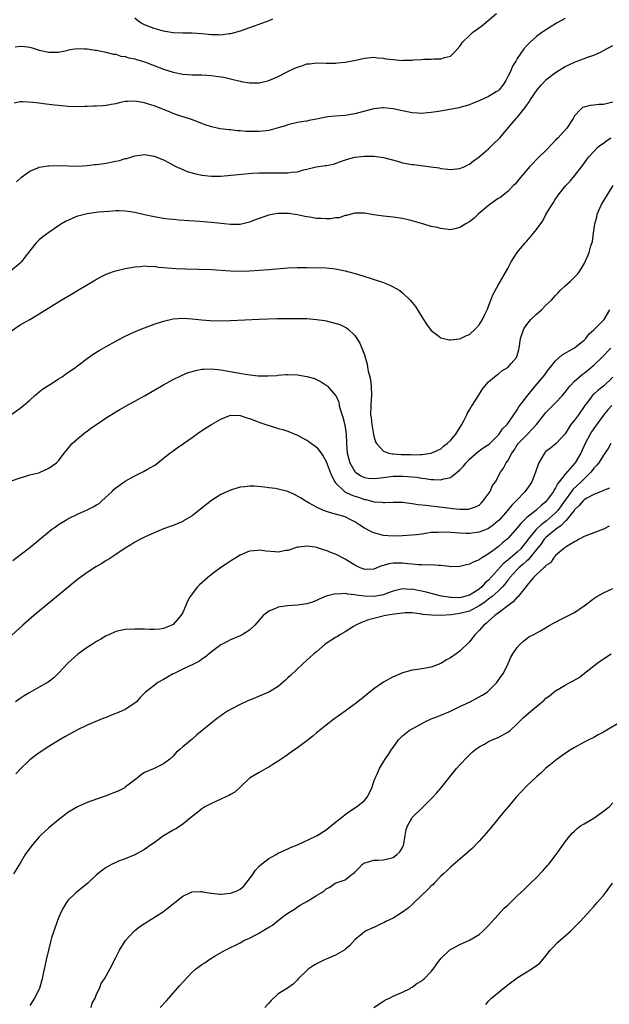
# Model space of a CAD drawing. Units: inches. Extents: x 2607000 to 2610000, y 1488000 to 1491000.
# Drawn here: x 2608571 to 2608694, y 1489886 to 1490092 of the extents above; entities that cross this region are included whole.
import ezdxf

# ---------------------------------------------------------------- set-up
doc = ezdxf.new("R2010")
doc.units = ezdxf.units.IN
doc.header["$MEASUREMENT"] = 0
doc.layers.add('LD26071488_10ft', color=2, linetype='Continuous')

msp = doc.modelspace()

# ---------------------------------------------------------------- linework, layer by layer
at = {"layer": 'LD26071488_10ft'}
for points, elevation in [([(2608569.98, 1490086.02), (2608571, 1490086.14), (2608571.92, 1490086.08), (2608573, 1490085.97), (2608573.72, 1490085.72), (2608575, 1490085.35), (2608577, 1490084.89), (2608579, 1490084.93), (2608580.77, 1490085.23), (2608581, 1490085.32), (2608581.44, 1490085.44), (2608583, 1490085.64), (2608584.43, 1490085.57), (2608585, 1490085.61), (2608586.66, 1490085.34), (2608587, 1490085.3), (2608588.91, 1490084.91), (2608590.5, 1490084.5), (2608591, 1490084.45), (2608592.09, 1490084.09), (2608593, 1490084.02), (2608593.74, 1490083.74), (2608595, 1490083.5), (2608595.36, 1490083.36), (2608596.57, 1490083), (2608597.21, 1490082.79), (2608601, 1490081.36), (2608603, 1490080.72), (2608605, 1490080.33), (2608607, 1490080.19), (2608609, 1490080.15), (2608610.08, 1490080.08), (2608611, 1490080.02), (2608611.91, 1490079.91), (2608613.64, 1490079.64), (2608615, 1490079.32), (2608615.28, 1490079.28), (2608617, 1490078.82), (2608617.22, 1490078.78), (2608619, 1490078.47), (2608619.55, 1490078.45), (2608621, 1490078.47), (2608623, 1490078.94), (2608625, 1490079.84), (2608627, 1490080.85), (2608628.48, 1490081.52), (2608629, 1490081.78), (2608629.94, 1490082.06), (2608631, 1490082.43), (2608631.52, 1490082.48), (2608633, 1490082.65), (2608635, 1490082.6), (2608635.38, 1490082.62), (2608637, 1490082.58), (2608637.36, 1490082.64), (2608639, 1490082.78), (2608641.25, 1490083.25), (2608643, 1490083.67), (2608643.72, 1490083.72), (2608645, 1490083.87), (2608645.74, 1490083.74), (2608647, 1490083.66), (2608647.53, 1490083.53), (2608649, 1490083.34), (2608651, 1490083.18), (2608651.2, 1490083.2), (2608653, 1490083.21), (2608653.27, 1490083.27), (2608655, 1490083.35), (2608655.44, 1490083.44), (2608657, 1490083.43), (2608657.52, 1490083.52), (2608659, 1490083.48), (2608659.8, 1490083.8), (2608661, 1490084.07), (2608661.92, 1490085), (2608663, 1490086.19), (2608663.36, 1490086.64), (2608663.56, 1490087), (2608665, 1490088.41), (2608665.63, 1490089), (2608667.57, 1490090.43), (2608670.63, 1490093)], 8840), ([(2608685, 1490091.93), (2608683.2, 1490091), (2608681.85, 1490090.15), (2608680.11, 1490089), (2608679, 1490088.15), (2608677.67, 1490087), (2608677, 1490086.31), (2608676.4, 1490085.6), (2608675, 1490083.55), (2608674.69, 1490083), (2608674.03, 1490081.97), (2608673.63, 1490081), (2608673, 1490079.82), (2608672.6, 1490079), (2608671.98, 1490078.02), (2608671.18, 1490077), (2608671, 1490076.84), (2608670.61, 1490076.61), (2608669, 1490075.61), (2608667, 1490074.69), (2608665.77, 1490074.23), (2608665, 1490073.87), (2608664.3, 1490073.7), (2608663, 1490073.29), (2608662.75, 1490073.25), (2608660.88, 1490072.88), (2608658.49, 1490072.49), (2608657, 1490072.28), (2608656.18, 1490072.18), (2608655, 1490072.08), (2608654.11, 1490072.11), (2608653, 1490072.18), (2608651, 1490072.6), (2608649, 1490073.07), (2608647, 1490073.25), (2608646.77, 1490073.23), (2608645, 1490073.02), (2608642.36, 1490072.36), (2608641, 1490071.99), (2608639, 1490071.64), (2608637, 1490071.51), (2608635.34, 1490071.34), (2608635, 1490071.32), (2608633, 1490070.9), (2608631.39, 1490070.61), (2608631, 1490070.49), (2608630.36, 1490070.36), (2608629, 1490070.16), (2608627, 1490069.67), (2608626.51, 1490069.49), (2608624.96, 1490069.04), (2608623, 1490068.52), (2608622.47, 1490068.47), (2608621, 1490068.28), (2608620.27, 1490068.27), (2608618.31, 1490068.31), (2608617, 1490068.45), (2608616.46, 1490068.46), (2608615, 1490068.62), (2608614.63, 1490068.63), (2608612.87, 1490068.87), (2608611, 1490069.29), (2608609.73, 1490069.73), (2608609, 1490070.01), (2608607.4, 1490070.59), (2608606.82, 1490070.83), (2608605.28, 1490071.28), (2608605, 1490071.35), (2608603.8, 1490071.8), (2608603, 1490072.04), (2608602.38, 1490072.38), (2608600.82, 1490073), (2608599, 1490073.69), (2608598.03, 1490073.97), (2608597, 1490074.3), (2608595, 1490074.63), (2608593.42, 1490074.58), (2608593, 1490074.55), (2608591.71, 1490074.29), (2608591, 1490074.12), (2608590.05, 1490073.95), (2608589, 1490073.73), (2608588.3, 1490073.7), (2608587, 1490073.57), (2608586.42, 1490073.58), (2608585, 1490073.5), (2608584.5, 1490073.5), (2608583, 1490073.44), (2608581, 1490073.5), (2608579, 1490073.71), (2608578.17, 1490073.83), (2608575.88, 1490074.12), (2608575, 1490074.21), (2608573.62, 1490074.38), (2608571.48, 1490074.52), (2608571, 1490074.49), (2608569.75, 1490074.25)], 8830), ([(2608623.79, 1490091.79), (2608623, 1490091.45), (2608621.69, 1490091), (2608619, 1490089.99), (2608617, 1490089.3), (2608615, 1490088.74), (2608614.72, 1490088.72), (2608613, 1490088.48), (2608612.51, 1490088.51), (2608611, 1490088.53), (2608609, 1490088.74), (2608607, 1490088.88), (2608605, 1490088.9), (2608603, 1490088.98), (2608601, 1490089.28), (2608599, 1490089.82), (2608597, 1490090.6), (2608596.3, 1490091), (2608595.55, 1490091.55), (2608595, 1490092.02)], 8850), ([(2608570.23, 1490057.77), (2608571.26, 1490058.74), (2608573, 1490060.01), (2608574.68, 1490060.68), (2608575, 1490060.83), (2608576.86, 1490061.14), (2608577, 1490061.15), (2608578.8, 1490061.2), (2608581.1, 1490061.1), (2608583, 1490061.07), (2608585, 1490061.17), (2608586.63, 1490061.37), (2608587, 1490061.4), (2608589, 1490061.67), (2608591, 1490062.06), (2608591.77, 1490062.23), (2608593, 1490062.62), (2608593.33, 1490062.67), (2608594.35, 1490063), (2608595, 1490063.23), (2608597, 1490063.5), (2608599, 1490063.16), (2608601, 1490062.34), (2608602.33, 1490061.67), (2608603.59, 1490061), (2608604.53, 1490060.53), (2608605, 1490060.36), (2608605.96, 1490059.96), (2608607.49, 1490059.49), (2608609, 1490059.16), (2608611, 1490058.94), (2608613, 1490058.96), (2608615.15, 1490059.15), (2608617.38, 1490059.38), (2608619.56, 1490059.56), (2608621, 1490059.64), (2608623, 1490059.67), (2608623.65, 1490059.65), (2608625.64, 1490059.64), (2608627, 1490059.66), (2608627.78, 1490059.78), (2608629, 1490059.89), (2608630.25, 1490060.25), (2608631, 1490060.4), (2608632.89, 1490060.89), (2608634.83, 1490061.17), (2608635, 1490061.22), (2608636.53, 1490061.47), (2608638.02, 1490062.02), (2608639.48, 1490062.52), (2608641, 1490062.93), (2608643, 1490063.15), (2608645, 1490063.13), (2608647, 1490062.84), (2608649.91, 1490062.09), (2608651, 1490061.78), (2608653, 1490061.4), (2608653.38, 1490061.38), (2608656.93, 1490060.93), (2608658.67, 1490060.67), (2608659, 1490060.59), (2608660.45, 1490060.45), (2608661, 1490060.34), (2608663, 1490060.53), (2608664.03, 1490061), (2608664.67, 1490061.33), (2608665, 1490061.48), (2608665.82, 1490062.18), (2608667, 1490062.98), (2608669, 1490064.68), (2608669.35, 1490065), (2608670.14, 1490065.86), (2608671, 1490066.64), (2608671.32, 1490067), (2608673.94, 1490070.06), (2608674.78, 1490071), (2608675, 1490071.23), (2608676.68, 1490073.32), (2608677, 1490073.84), (2608677.5, 1490074.5), (2608677.79, 1490075), (2608679.15, 1490077), (2608680.01, 1490077.99), (2608680.89, 1490079), (2608681, 1490079.1), (2608683, 1490080.67), (2608684.44, 1490081.56), (2608685, 1490081.88), (2608685.77, 1490082.23), (2608687, 1490082.82), (2608687.14, 1490082.86), (2608687.53, 1490083), (2608689.92, 1490083.92), (2608691, 1490084.29), (2608692.56, 1490085), (2608693, 1490085.22), (2608695, 1490086.3)], 8820), ([(2608695, 1490074.47), (2608693.84, 1490074.16), (2608693, 1490073.96), (2608692.08, 1490073.92), (2608691, 1490073.78), (2608690.23, 1490073.77), (2608688.67, 1490073.33), (2608688.3, 1490073), (2608687, 1490071.57), (2608686.71, 1490071), (2608685.38, 1490069), (2608683.52, 1490067), (2608683, 1490066.46), (2608682.27, 1490065.73), (2608681, 1490064.36), (2608679.59, 1490063), (2608677.63, 1490061), (2608675.93, 1490059), (2608675, 1490057.81), (2608674.62, 1490057.38), (2608674.19, 1490057), (2608673, 1490055.76), (2608672.01, 1490055), (2608671.48, 1490054.52), (2608671, 1490054.25), (2608669, 1490052.79), (2608666.83, 1490051), (2608665.88, 1490050.12), (2608665, 1490049.43), (2608664.2, 1490049), (2608663, 1490048.19), (2608661.93, 1490047.93), (2608661, 1490047.74), (2608659, 1490047.99), (2608658.21, 1490048.21), (2608657, 1490048.45), (2608656.59, 1490048.59), (2608654.97, 1490049.03), (2608653, 1490049.63), (2608652.18, 1490049.82), (2608651, 1490050.12), (2608649, 1490050.41), (2608647, 1490050.61), (2608645, 1490050.88), (2608643, 1490051.18), (2608641, 1490051.2), (2608639.28, 1490050.72), (2608639, 1490050.7), (2608637.75, 1490050.25), (2608637, 1490050.22), (2608635.94, 1490050.06), (2608635, 1490050.04), (2608633.9, 1490050.1), (2608633, 1490050.12), (2608631.62, 1490050.38), (2608631, 1490050.46), (2608630.54, 1490050.54), (2608629, 1490050.9), (2608627.15, 1490051.15), (2608627, 1490051.17), (2608625, 1490051.15), (2608624.07, 1490051), (2608623, 1490050.79), (2608620.17, 1490049.83), (2608619, 1490049.36), (2608617.56, 1490049), (2608617, 1490048.87), (2608615, 1490048.85), (2608611, 1490049.24), (2608609.38, 1490049.38), (2608608.52, 1490049.48), (2608604.22, 1490049.78), (2608603, 1490049.89), (2608602.01, 1490049.99), (2608601, 1490050.11), (2608599, 1490050.44), (2608597, 1490050.86), (2608595, 1490051.34), (2608593.58, 1490051.58), (2608593, 1490051.66), (2608591.7, 1490051.7), (2608591, 1490051.68), (2608589.59, 1490051.59), (2608587.39, 1490051.39), (2608585, 1490051.08), (2608583.34, 1490050.66), (2608583, 1490050.56), (2608581.87, 1490050.13), (2608580.51, 1490049.49), (2608579.68, 1490049), (2608579, 1490048.56), (2608577, 1490047.19), (2608575.73, 1490046.27), (2608575, 1490045.65), (2608574.32, 1490045), (2608573, 1490043.35), (2608572.76, 1490043), (2608571.97, 1490042.03), (2608571.27, 1490041), (2608571, 1490040.75), (2608569, 1490039.11)], 8810), ([(2608569, 1490026.44), (2608571, 1490027.85), (2608573.04, 1490029), (2608575, 1490030.16), (2608579.55, 1490033), (2608581.72, 1490034.29), (2608583, 1490035.01), (2608586.74, 1490037.26), (2608588.02, 1490037.98), (2608589, 1490038.44), (2608590.52, 1490039), (2608591, 1490039.16), (2608593, 1490039.65), (2608593.77, 1490039.77), (2608595, 1490040.01), (2608596.07, 1490040.07), (2608597, 1490040.18), (2608598.08, 1490040.08), (2608599, 1490040.09), (2608599.95, 1490039.95), (2608601, 1490039.88), (2608601.79, 1490039.79), (2608603.67, 1490039.67), (2608605.59, 1490039.59), (2608611, 1490039.4), (2608615, 1490039.16), (2608617, 1490039.11), (2608619, 1490039.18), (2608623, 1490039.46), (2608627, 1490039.77), (2608629, 1490039.87), (2608629.85, 1490039.85), (2608631, 1490039.86), (2608635, 1490039.75), (2608637, 1490039.59), (2608639, 1490039.18), (2608641.58, 1490038.42), (2608644.44, 1490037.56), (2608645.29, 1490037.29), (2608646.77, 1490036.77), (2608648.2, 1490036.2), (2608649, 1490035.78), (2608649.54, 1490035.54), (2608650.4, 1490035), (2608651, 1490034.54), (2608652.61, 1490033), (2608653, 1490032.54), (2608653.67, 1490031.67), (2608655, 1490029.55), (2608655.36, 1490029), (2608655.98, 1490027.98), (2608657, 1490026.65), (2608658.33, 1490025.67), (2608659, 1490025.14), (2608660.72, 1490024.72), (2608661, 1490024.73), (2608662.94, 1490024.94), (2608663.11, 1490025), (2608664.39, 1490025.61), (2608665, 1490025.83), (2608666.27, 1490027), (2608667, 1490027.82), (2608667.71, 1490029), (2608668.11, 1490029.89), (2608668.71, 1490031), (2608669.49, 1490033), (2608669.85, 1490034.15), (2608671, 1490036.18), (2608673, 1490039.66), (2608673.72, 1490041), (2608675, 1490043), (2608676.65, 1490045), (2608677, 1490045.37), (2608678.4, 1490047), (2608679, 1490047.78), (2608680.37, 1490049.63), (2608681, 1490050.93), (2608682.28, 1490053), (2608682.56, 1490053.44), (2608683, 1490054.2), (2608683.36, 1490054.64), (2608683.57, 1490055), (2608685.18, 1490057), (2608686.08, 1490057.92), (2608687, 1490059.04), (2608688.72, 1490061.28), (2608689.56, 1490062.44), (2608689.99, 1490063), (2608691, 1490064.13), (2608691.87, 1490065), (2608692.47, 1490065.53), (2608693, 1490065.89), (2608693.63, 1490066.37), (2608694.6, 1490067)], 8800), ([(2608569.04, 1490009), (2608571, 1490010.4), (2608571.32, 1490010.68), (2608571.73, 1490011), (2608573, 1490012.09), (2608574.01, 1490013), (2608575, 1490013.8), (2608575.64, 1490014.36), (2608577, 1490015.26), (2608577.67, 1490015.67), (2608579, 1490016.52), (2608579.81, 1490017), (2608580.5, 1490017.5), (2608582.64, 1490019), (2608583, 1490019.29), (2608585, 1490020.83), (2608586.29, 1490021.71), (2608587.52, 1490022.48), (2608589, 1490023.34), (2608591, 1490024.46), (2608592.68, 1490025.32), (2608594.04, 1490025.96), (2608595.44, 1490026.56), (2608597, 1490027.2), (2608599, 1490027.96), (2608601, 1490028.63), (2608603, 1490029.11), (2608605, 1490029.26), (2608607, 1490029.13), (2608608.92, 1490028.92), (2608610.76, 1490028.76), (2608613, 1490028.7), (2608615, 1490028.74), (2608620.97, 1490029.03), (2608624.85, 1490029.15), (2608629, 1490029.2), (2608631, 1490029.16), (2608633, 1490029), (2608634.73, 1490028.73), (2608635, 1490028.68), (2608636.37, 1490028.37), (2608637.89, 1490027.89), (2608639, 1490027.37), (2608639.25, 1490027.25), (2608639.58, 1490027), (2608641, 1490025.64), (2608641.46, 1490025), (2608642.04, 1490024.04), (2608642.49, 1490023), (2608643, 1490021.56), (2608643.62, 1490019.62), (2608643.69, 1490019), (2608643.81, 1490018.19), (2608644.13, 1490017), (2608644.29, 1490016.29), (2608644.45, 1490015), (2608644.5, 1490013), (2608644.44, 1490012.44), (2608644.35, 1490011), (2608644.31, 1490009), (2608644.4, 1490008.4), (2608644.54, 1490007), (2608644.91, 1490004.91), (2608645, 1490004.54), (2608645.37, 1490003.37), (2608645.55, 1490003), (2608647, 1490001.44), (2608648.13, 1490001), (2608648.85, 1490000.85), (2608649, 1490000.85), (2608650.71, 1490000.71), (2608651, 1490000.7), (2608652.69, 1490000.69), (2608653, 1490000.67), (2608654.75, 1490000.75), (2608655, 1490000.73), (2608657, 1490000.99), (2608658.36, 1490001.64), (2608659, 1490001.92), (2608659.57, 1490002.43), (2608660.34, 1490003), (2608661, 1490003.63), (2608662.15, 1490005), (2608663.4, 1490007), (2608663.87, 1490007.87), (2608664.43, 1490009), (2608664.6, 1490009.4), (2608665, 1490010.04), (2608665.34, 1490010.66), (2608665.59, 1490011), (2608666.7, 1490012.7), (2608667.67, 1490014.33), (2608668.22, 1490015), (2608669, 1490015.93), (2608670.24, 1490017), (2608670.67, 1490017.34), (2608671, 1490017.55), (2608671.79, 1490018.21), (2608673, 1490018.93), (2608673.74, 1490019.74), (2608674.84, 1490021), (2608675, 1490021.42), (2608675.31, 1490022.69), (2608675.41, 1490023), (2608675.69, 1490025), (2608676.4, 1490027), (2608677, 1490027.92), (2608677.86, 1490029), (2608679, 1490030.11), (2608679.49, 1490030.51), (2608680.05, 1490031), (2608681, 1490031.94), (2608682.13, 1490033), (2608683, 1490034.01), (2608683.49, 1490034.51), (2608684, 1490035), (2608685, 1490036), (2608686.13, 1490037), (2608687, 1490037.84), (2608687.56, 1490038.44), (2608687.98, 1490039), (2608689, 1490040.61), (2608689.74, 1490042.26), (2608690.01, 1490043), (2608690.4, 1490044.4), (2608690.7, 1490045.3), (2608690.97, 1490047), (2608691.22, 1490049), (2608691.61, 1490050.39), (2608691.69, 1490051), (2608692.27, 1490052.27), (2608692.62, 1490053), (2608695.05, 1490057)], 8790), ([(2608569.22, 1489995.22), (2608571, 1489995.85), (2608572.18, 1489996.18), (2608573, 1489996.43), (2608574.91, 1489996.91), (2608575.17, 1489997), (2608577, 1489997.84), (2608578.6, 1489999), (2608579, 1489999.41), (2608580.22, 1490001), (2608580.55, 1490001.45), (2608581, 1490001.91), (2608581.45, 1490002.55), (2608581.91, 1490003), (2608583, 1490003.98), (2608584.64, 1490005.36), (2608585, 1490005.59), (2608585.8, 1490006.2), (2608586.99, 1490007), (2608589, 1490008.4), (2608591, 1490009.68), (2608591.84, 1490010.16), (2608593.33, 1490011), (2608595, 1490011.88), (2608596.99, 1490012.99), (2608601, 1490015.32), (2608603, 1490016.41), (2608604.72, 1490017.28), (2608606.15, 1490017.85), (2608607, 1490018.11), (2608607.7, 1490018.3), (2608609, 1490018.56), (2608609.41, 1490018.59), (2608611, 1490018.65), (2608613, 1490018.43), (2608616.13, 1490017.87), (2608618.53, 1490017.47), (2608620.79, 1490017.21), (2608622.85, 1490017.15), (2608624.72, 1490017.28), (2608625, 1490017.32), (2608626.56, 1490017.44), (2608627, 1490017.46), (2608629, 1490017.39), (2608631, 1490017.07), (2608632.59, 1490016.59), (2608633.95, 1490015.95), (2608635, 1490015.24), (2608635.13, 1490015.13), (2608635.27, 1490015), (2608637, 1490013.08), (2608637.03, 1490013.03), (2608637.64, 1490011.64), (2608637.75, 1490011), (2608638, 1490010), (2608638.51, 1490008.51), (2608638.92, 1490006.92), (2608639.17, 1490005), (2608639.26, 1490003), (2608639.44, 1490001), (2608639.74, 1489999.74), (2608639.95, 1489999), (2608641, 1489997.17), (2608641.17, 1489997), (2608642.25, 1489996.26), (2608643, 1489995.94), (2608643.79, 1489995.79), (2608645, 1489995.69), (2608645.75, 1489995.75), (2608647, 1489995.91), (2608648.02, 1489996.02), (2608649, 1489996.16), (2608650.17, 1489996.17), (2608651, 1489996.21), (2608653, 1489996.08), (2608653.96, 1489995.96), (2608655, 1489995.8), (2608655.72, 1489995.72), (2608657, 1489995.49), (2608657.52, 1489995.52), (2608659, 1489995.4), (2608659.63, 1489995.63), (2608661, 1489995.9), (2608662.44, 1489997), (2608663, 1489997.52), (2608663.72, 1489998.28), (2608664.27, 1489999), (2608665, 1489999.74), (2608666.73, 1490001.27), (2608667.89, 1490002.11), (2608669.09, 1490002.91), (2608671, 1490004.77), (2608671.2, 1490005), (2608671.9, 1490006.1), (2608672.85, 1490007), (2608673, 1490007.2), (2608674.29, 1490009), (2608674.54, 1490009.46), (2608675, 1490010.07), (2608675.34, 1490010.66), (2608677, 1490012.88), (2608678.72, 1490015), (2608680.41, 1490017), (2608680.67, 1490017.33), (2608681.52, 1490018.48), (2608681.97, 1490019), (2608683, 1490020.3), (2608684.42, 1490021.58), (2608687, 1490023.07), (2608689, 1490024.67), (2608689.33, 1490025), (2608690.06, 1490025.94), (2608691, 1490026.77), (2608691.1, 1490026.9), (2608691.22, 1490027), (2608693.16, 1490029), (2608694.38, 1490031)], 8780), ([(2608569.44, 1489978.56), (2608571, 1489979.71), (2608573, 1489981.29), (2608577.54, 1489985), (2608578.39, 1489985.61), (2608579, 1489986.07), (2608580.53, 1489987), (2608581, 1489987.26), (2608583, 1489988.22), (2608585, 1489989.11), (2608586.25, 1489989.75), (2608587, 1489990.18), (2608587.5, 1489990.5), (2608588.07, 1489991), (2608590.22, 1489993), (2608590.61, 1489993.39), (2608591, 1489993.74), (2608593, 1489995.16), (2608595, 1489996.29), (2608596.83, 1489997.17), (2608597.67, 1489997.67), (2608599, 1489998.4), (2608599.36, 1489998.64), (2608601, 1489999.92), (2608602.31, 1490001), (2608602.7, 1490001.3), (2608603.87, 1490002.13), (2608605.16, 1490003), (2608607, 1490004.29), (2608608.57, 1490005.43), (2608609.78, 1490006.22), (2608611, 1490006.99), (2608613, 1490008.14), (2608615, 1490008.92), (2608617, 1490008.9), (2608618.4, 1490008.4), (2608619, 1490008.25), (2608619.88, 1490007.88), (2608621.35, 1490007.35), (2608622.42, 1490007), (2608623, 1490006.77), (2608623.31, 1490006.69), (2608625, 1490006.17), (2608626.13, 1490005.87), (2608627, 1490005.6), (2608628.82, 1490004.82), (2608629, 1490004.77), (2608630.13, 1490004.13), (2608631, 1490003.7), (2608631.42, 1490003.42), (2608633, 1490002.24), (2608633.97, 1490001), (2608634.4, 1490000.4), (2608635, 1489999.27), (2608635.86, 1489997), (2608636.19, 1489996.19), (2608636.86, 1489995), (2608637, 1489994.81), (2608638.82, 1489993), (2608638.92, 1489992.92), (2608640.26, 1489992.26), (2608641, 1489992.01), (2608641.77, 1489991.77), (2608643, 1489991.31), (2608643.28, 1489991.28), (2608644.36, 1489991), (2608645, 1489990.81), (2608646.73, 1489990.73), (2608647, 1489990.68), (2608647.32, 1489990.68), (2608649, 1489990.78), (2608651, 1489990.73), (2608653, 1489990.49), (2608654.28, 1489990.28), (2608655.86, 1489990.14), (2608657, 1489989.98), (2608658.15, 1489989.85), (2608661, 1489989.48), (2608661.45, 1489989.45), (2608663, 1489989.28), (2608664.72, 1489989.28), (2608665, 1489989.32), (2608666.24, 1489989.76), (2608667, 1489990.15), (2608667.45, 1489990.55), (2608667.89, 1489991), (2608669.31, 1489993), (2608669.8, 1489994.2), (2608670.44, 1489995), (2608671.51, 1489997), (2608672.13, 1489997.87), (2608672.69, 1489999), (2608673, 1489999.42), (2608673.83, 1490001), (2608674.37, 1490001.63), (2608675, 1490002.73), (2608675.18, 1490003), (2608677.16, 1490005), (2608679, 1490007), (2608680.77, 1490009.23), (2608681, 1490009.49), (2608681.74, 1490010.26), (2608683, 1490011.52), (2608684.37, 1490013), (2608685, 1490013.74), (2608685.99, 1490015), (2608687, 1490016.06), (2608688.03, 1490017), (2608688.55, 1490017.45), (2608689, 1490017.77), (2608689.68, 1490018.32), (2608691, 1490019.4), (2608692.65, 1490021), (2608694.59, 1490023)], 8770), ([(2608695, 1490016.92), (2608693, 1490015.01), (2608691.86, 1490014.14), (2608691, 1490013.33), (2608690.82, 1490013.18), (2608690.66, 1490013), (2608689.66, 1490011.66), (2608689.15, 1490011), (2608687.78, 1490009), (2608687, 1490007.93), (2608686.22, 1490007), (2608684.98, 1490005.02), (2608683.16, 1490003), (2608681.94, 1490002.06), (2608681, 1490001.35), (2608680.82, 1490001.18), (2608680.67, 1490001), (2608680.27, 1490000.27), (2608679.49, 1489999), (2608679.34, 1489998.66), (2608678.81, 1489997), (2608678.02, 1489995), (2608677.65, 1489994.35), (2608676.82, 1489993.18), (2608676.68, 1489993), (2608674.77, 1489991), (2608673.85, 1489990.15), (2608672.92, 1489989), (2608671.18, 1489987), (2608671, 1489986.81), (2608670.01, 1489985.99), (2608669, 1489985.26), (2608668.82, 1489985.18), (2608667, 1489984.47), (2608665, 1489984.22), (2608664.22, 1489984.22), (2608663, 1489984.26), (2608661, 1489984.38), (2608659, 1489984.46), (2608658.42, 1489984.42), (2608657, 1489984.38), (2608656.23, 1489984.23), (2608655, 1489984.08), (2608653.92, 1489983.92), (2608653, 1489983.82), (2608651, 1489983.72), (2608649, 1489983.66), (2608647, 1489983.76), (2608645, 1489984.32), (2608644.52, 1489984.52), (2608643, 1489985.29), (2608642.09, 1489985.91), (2608641, 1489986.6), (2608640.34, 1489987), (2608639, 1489987.66), (2608637, 1489988.26), (2608636.4, 1489988.4), (2608634.86, 1489988.86), (2608634.48, 1489989), (2608633, 1489989.68), (2608631.44, 1489990.56), (2608630.62, 1489991), (2608629.68, 1489991.68), (2608628.38, 1489992.38), (2608627, 1489992.96), (2608625, 1489993.49), (2608624.41, 1489993.59), (2608623, 1489993.76), (2608622.1, 1489993.9), (2608619.94, 1489994.06), (2608619, 1489994.06), (2608618.02, 1489993.98), (2608617, 1489993.85), (2608616.36, 1489993.64), (2608615, 1489993.26), (2608613, 1489992.35), (2608611, 1489991.11), (2608608.74, 1489989.26), (2608607, 1489987.91), (2608605.18, 1489986.82), (2608605, 1489986.73), (2608603.82, 1489986.18), (2608603, 1489985.88), (2608602.38, 1489985.62), (2608601, 1489985.16), (2608599, 1489984.35), (2608597, 1489983.44), (2608596.14, 1489983), (2608595, 1489982.36), (2608594.18, 1489981.82), (2608593, 1489981.1), (2608591, 1489979.78), (2608589.31, 1489978.69), (2608589, 1489978.52), (2608588.06, 1489977.94), (2608586.8, 1489977.2), (2608585, 1489976.01), (2608583, 1489974.53), (2608581, 1489972.92), (2608576.66, 1489969.34), (2608573.88, 1489967), (2608571.56, 1489965), (2608569.18, 1489962.82)], 8760), ([(2608694.75, 1490011), (2608693.92, 1490010.08), (2608693, 1490008.98), (2608691.37, 1490006.63), (2608691, 1490006.14), (2608690.53, 1490005.47), (2608690.24, 1490005), (2608689.19, 1490003), (2608688.27, 1490001), (2608687.1, 1489999), (2608687, 1489998.86), (2608685, 1489996.6), (2608683.77, 1489995), (2608683.39, 1489994.61), (2608683, 1489993.75), (2608682.69, 1489993.31), (2608682.56, 1489993), (2608681.14, 1489991), (2608681, 1489990.84), (2608679.98, 1489990.02), (2608678.89, 1489989), (2608677, 1489987.52), (2608675.71, 1489986.29), (2608675, 1489985.36), (2608673, 1489983.11), (2608672.88, 1489983), (2608671.85, 1489982.15), (2608671, 1489981.41), (2608670.41, 1489981), (2608669, 1489979.94), (2608667.17, 1489978.83), (2608667, 1489978.67), (2608665.8, 1489978.2), (2608665, 1489977.74), (2608664.37, 1489977.63), (2608663, 1489977.26), (2608661, 1489977.23), (2608660.75, 1489977.25), (2608659, 1489977.49), (2608658.52, 1489977.48), (2608657, 1489977.64), (2608656.42, 1489977.58), (2608655, 1489977.66), (2608654.35, 1489977.65), (2608653, 1489977.8), (2608652.13, 1489977.87), (2608651, 1489978), (2608650, 1489978), (2608649, 1489977.95), (2608648.14, 1489977.86), (2608647, 1489977.48), (2608646.56, 1489977.44), (2608645, 1489976.75), (2608643, 1489976.66), (2608642.77, 1489976.77), (2608642.13, 1489977), (2608641, 1489977.55), (2608639, 1489978.79), (2608637, 1489979.85), (2608636.13, 1489980.13), (2608635, 1489980.66), (2608634.7, 1489980.7), (2608633.84, 1489981), (2608633, 1489981.25), (2608632.69, 1489981.31), (2608631, 1489981.53), (2608629.32, 1489981.32), (2608629, 1489981.3), (2608627, 1489980.64), (2608626.61, 1489980.61), (2608625, 1489980.3), (2608624.36, 1489980.36), (2608622.48, 1489980.48), (2608621, 1489980.69), (2608620.63, 1489980.63), (2608619, 1489980.51), (2608618.13, 1489980.13), (2608617, 1489979.68), (2608615, 1489978.43), (2608614.16, 1489977.84), (2608613, 1489977.07), (2608611, 1489975.59), (2608610.27, 1489975), (2608608.53, 1489973.47), (2608608.07, 1489973), (2608606.55, 1489971), (2608605.98, 1489970.02), (2608605.61, 1489969), (2608605, 1489967.66), (2608604.63, 1489967), (2608603.86, 1489966.14), (2608603, 1489965.14), (2608602.73, 1489965), (2608601, 1489964.3), (2608600.2, 1489964.2), (2608599, 1489964.12), (2608598.11, 1489964.11), (2608597, 1489964.17), (2608596.16, 1489964.16), (2608595, 1489964.19), (2608593, 1489964.1), (2608591, 1489963.68), (2608589.56, 1489963), (2608589, 1489962.75), (2608587.89, 1489962.11), (2608587, 1489961.56), (2608586.14, 1489961), (2608585, 1489960.31), (2608583.06, 1489958.94), (2608580.95, 1489957.05), (2608579.05, 1489954.95), (2608578.02, 1489953.98), (2608576.89, 1489953.11), (2608576.72, 1489953), (2608575, 1489952.01), (2608573, 1489950.89), (2608571.81, 1489950.19), (2608571, 1489949.66), (2608570.04, 1489949)], 8750), ([(2608694.59, 1490003), (2608694.04, 1490001.96), (2608693, 1490000.55), (2608692.05, 1489999), (2608691.58, 1489998.42), (2608691, 1489997.88), (2608690.64, 1489997.36), (2608690.36, 1489997), (2608689, 1489995.65), (2608688.39, 1489995), (2608686.63, 1489993.37), (2608686.37, 1489993), (2608685, 1489991.16), (2608683.45, 1489989), (2608683, 1489988.5), (2608681.14, 1489986.86), (2608679.97, 1489986.03), (2608678.94, 1489985.06), (2608678.52, 1489984.52), (2608677.3, 1489983), (2608677, 1489982.57), (2608676.28, 1489981.72), (2608675.72, 1489981), (2608675, 1489980.3), (2608673.48, 1489979), (2608673.21, 1489978.79), (2608673, 1489978.59), (2608672.1, 1489977.9), (2608669, 1489974.4), (2608668.23, 1489973.77), (2608667.57, 1489973), (2608667, 1489972.54), (2608665.71, 1489971.71), (2608665, 1489971.29), (2608664.04, 1489971), (2608663, 1489970.76), (2608661.19, 1489970.81), (2608661, 1489970.8), (2608659.64, 1489971), (2608659.11, 1489971.11), (2608655.93, 1489971.93), (2608655, 1489972.13), (2608654.26, 1489972.26), (2608653, 1489972.51), (2608652.5, 1489972.5), (2608651, 1489972.59), (2608649, 1489972.1), (2608647.61, 1489971.61), (2608647, 1489971.36), (2608645, 1489970.98), (2608643, 1489971.08), (2608641.32, 1489971.32), (2608641, 1489971.39), (2608639.48, 1489971.48), (2608639, 1489971.62), (2608637.48, 1489971.48), (2608637, 1489971.55), (2608635, 1489971.05), (2608633.56, 1489970.44), (2608633, 1489970.18), (2608632.15, 1489969.85), (2608631, 1489969.49), (2608629, 1489969.18), (2608626.95, 1489969.05), (2608625, 1489968.79), (2608624.57, 1489968.57), (2608623, 1489967.97), (2608621.83, 1489967), (2608620.51, 1489965.49), (2608620.06, 1489965), (2608619, 1489963.97), (2608617.47, 1489963), (2608617, 1489962.77), (2608615, 1489961.92), (2608614.39, 1489961.61), (2608613, 1489960.86), (2608611, 1489959.41), (2608609.67, 1489958.33), (2608609, 1489957.89), (2608608.49, 1489957.51), (2608607, 1489956.72), (2608606.5, 1489956.5), (2608605, 1489955.77), (2608603.33, 1489955), (2608603, 1489954.83), (2608601, 1489953.66), (2608599.82, 1489953), (2608599, 1489952.41), (2608597.21, 1489951), (2608596.11, 1489949.89), (2608595.32, 1489949), (2608595, 1489948.72), (2608593, 1489947.39), (2608592.19, 1489947), (2608591.34, 1489946.66), (2608591, 1489946.5), (2608589.89, 1489946.11), (2608589, 1489945.72), (2608588.47, 1489945.53), (2608585, 1489944.1), (2608583, 1489943.11), (2608580.34, 1489941.66), (2608579, 1489940.87), (2608577, 1489939.63), (2608575, 1489938.31), (2608574.23, 1489937.77), (2608573, 1489936.83), (2608571.05, 1489934.95), (2608570.09, 1489933.91)], 8740), ([(2608694.32, 1489993.68), (2608693, 1489993.17), (2608692.89, 1489993.11), (2608691, 1489992.36), (2608689.58, 1489991.58), (2608689, 1489991.22), (2608688.77, 1489991), (2608687.97, 1489990.03), (2608687, 1489989.16), (2608686.89, 1489989), (2608686.26, 1489988.26), (2608685.14, 1489986.86), (2608685, 1489986.77), (2608684.16, 1489985.83), (2608682.97, 1489985), (2608681, 1489983.36), (2608680.65, 1489983), (2608679.96, 1489982.04), (2608679, 1489980.81), (2608677.53, 1489979), (2608677.3, 1489978.7), (2608677, 1489978.48), (2608676.25, 1489977.75), (2608675.33, 1489977), (2608675, 1489976.66), (2608673.46, 1489975), (2608673.28, 1489974.72), (2608673, 1489974.4), (2608672.42, 1489973.58), (2608671.9, 1489973), (2608671, 1489972.09), (2608669.76, 1489971), (2608669, 1489970.43), (2608668.2, 1489969.8), (2608667, 1489969.06), (2608665, 1489967.97), (2608663, 1489967.43), (2608661.18, 1489967.18), (2608659.03, 1489967.03), (2608657.08, 1489967.08), (2608655.26, 1489967.26), (2608655, 1489967.33), (2608653.49, 1489967.49), (2608653, 1489967.57), (2608651.56, 1489967.57), (2608651, 1489967.54), (2608649.32, 1489967.32), (2608647.46, 1489967), (2608645, 1489966.42), (2608643.87, 1489966.13), (2608642.4, 1489965.6), (2608641.2, 1489965), (2608640.71, 1489964.71), (2608639, 1489963.64), (2608637.86, 1489963), (2608637.36, 1489962.64), (2608637, 1489962.44), (2608634.82, 1489961), (2608633, 1489959.46), (2608632.41, 1489959), (2608631.67, 1489958.33), (2608630.17, 1489957), (2608627.52, 1489954.48), (2608627, 1489953.96), (2608626.48, 1489953.52), (2608625.93, 1489953), (2608625, 1489952.18), (2608623, 1489950.97), (2608621, 1489950.14), (2608620.22, 1489949.78), (2608619, 1489949.34), (2608618.78, 1489949.22), (2608617, 1489948.43), (2608615, 1489947.37), (2608614.38, 1489947), (2608613.53, 1489946.47), (2608613, 1489946.06), (2608612.37, 1489945.63), (2608609.1, 1489943), (2608607.96, 1489942.04), (2608607, 1489941.17), (2608605, 1489939.52), (2608604.42, 1489939), (2608603.65, 1489938.35), (2608603, 1489937.62), (2608602.31, 1489937), (2608601, 1489935.98), (2608599, 1489935.04), (2608597, 1489934.2), (2608596.28, 1489933.72), (2608595.45, 1489933), (2608593, 1489931.09), (2608592.87, 1489931), (2608591.62, 1489930.38), (2608588.75, 1489929.25), (2608587, 1489928.63), (2608585, 1489927.9), (2608582.97, 1489927), (2608581, 1489925.78), (2608580.54, 1489925.46), (2608579, 1489924.28), (2608577, 1489922.61), (2608576.16, 1489921.84), (2608575.28, 1489921), (2608575, 1489920.73), (2608573.5, 1489919), (2608573, 1489918.32), (2608572.08, 1489917), (2608571, 1489915.24), (2608569.6, 1489913)], 8730), ([(2608694.25, 1489985.75), (2608693, 1489985.1), (2608689.91, 1489983.91), (2608689, 1489983.54), (2608687.95, 1489983), (2608687.37, 1489982.63), (2608687, 1489982.47), (2608685.76, 1489981.76), (2608685, 1489981.23), (2608684.89, 1489981.11), (2608684.68, 1489981), (2608683, 1489979.56), (2608682.54, 1489979), (2608681.95, 1489978.05), (2608681, 1489977.51), (2608680.81, 1489977.19), (2608680.53, 1489977), (2608679, 1489975.59), (2608678.42, 1489975), (2608677, 1489973.34), (2608676.87, 1489973.13), (2608675.72, 1489971.72), (2608675.09, 1489970.91), (2608675, 1489970.84), (2608674.14, 1489969.87), (2608673, 1489969.08), (2608671, 1489967.54), (2608670.27, 1489967), (2608669, 1489965.84), (2608668.57, 1489965.43), (2608668.01, 1489965), (2608667, 1489963.9), (2608666.1, 1489963), (2608665, 1489961.53), (2608663, 1489959.54), (2608662.18, 1489959), (2608661, 1489958.18), (2608660.21, 1489957.79), (2608659, 1489957), (2608657, 1489956.2), (2608655, 1489955.88), (2608653.63, 1489955.63), (2608653, 1489955.57), (2608651, 1489955.02), (2608649.57, 1489954.43), (2608649, 1489954.17), (2608647, 1489953.07), (2608645, 1489951.66), (2608643.53, 1489950.47), (2608643, 1489950.09), (2608642.4, 1489949.6), (2608641.61, 1489949), (2608639, 1489947.04), (2608637.82, 1489946.18), (2608636.64, 1489945.36), (2608635, 1489944.12), (2608633.62, 1489943), (2608633.3, 1489942.7), (2608633, 1489942.45), (2608632.23, 1489941.77), (2608631, 1489940.79), (2608629, 1489939.35), (2608628.46, 1489939), (2608626.46, 1489937.54), (2608625.62, 1489937), (2608625, 1489936.54), (2608623.85, 1489935.85), (2608623, 1489935.3), (2608622.43, 1489935), (2608621, 1489934.18), (2608619, 1489933), (2608617, 1489931.12), (2608616.9, 1489931), (2608615.93, 1489930.07), (2608615, 1489929.57), (2608614.65, 1489929.35), (2608613.86, 1489929), (2608613, 1489928.57), (2608611, 1489927.68), (2608609.6, 1489927), (2608609, 1489926.55), (2608608.14, 1489925.86), (2608607.01, 1489925), (2608605, 1489923.36), (2608604.51, 1489923), (2608603.6, 1489922.4), (2608603, 1489922.13), (2608601, 1489920.9), (2608599, 1489919.47), (2608598.27, 1489919), (2608597, 1489918.1), (2608595, 1489916.99), (2608593, 1489916.13), (2608591.6, 1489915.6), (2608591, 1489915.35), (2608590.27, 1489915), (2608589.45, 1489914.55), (2608589, 1489914.33), (2608588.23, 1489913.77), (2608587, 1489912.78), (2608585.17, 1489911), (2608583, 1489909.3), (2608582.64, 1489909), (2608581, 1489907.43), (2608580.69, 1489907), (2608580.04, 1489905.96), (2608579.56, 1489905), (2608579, 1489903.74), (2608578.71, 1489903), (2608578.01, 1489901), (2608577.58, 1489899.58), (2608577.42, 1489899), (2608576.43, 1489895), (2608575.99, 1489893), (2608575.77, 1489891.77), (2608575.61, 1489891), (2608575.47, 1489890.53), (2608575.08, 1489889), (2608575, 1489888.83), (2608573.97, 1489887), (2608573, 1489885.45)], 8720), ([(2608585.83, 1489885), (2608586.09, 1489885.91), (2608586.66, 1489887), (2608587, 1489887.81), (2608587.57, 1489889), (2608587.98, 1489890.02), (2608588.62, 1489891), (2608589.75, 1489893), (2608591, 1489895.5), (2608591.77, 1489897), (2608593.07, 1489899), (2608594.95, 1489901.05), (2608596.06, 1489901.94), (2608597, 1489902.62), (2608601, 1489905.09), (2608602.04, 1489905.96), (2608603, 1489906.7), (2608603.36, 1489907), (2608605, 1489908.3), (2608606.46, 1489909), (2608607, 1489909.2), (2608608.73, 1489909.27), (2608609, 1489909.25), (2608609.2, 1489909.2), (2608610.9, 1489908.9), (2608611, 1489908.9), (2608612.74, 1489908.74), (2608613, 1489908.74), (2608615, 1489908.94), (2608615.21, 1489909), (2608616.52, 1489909.48), (2608617, 1489909.76), (2608617.69, 1489910.31), (2608619, 1489911.9), (2608619.71, 1489913), (2608620.24, 1489913.76), (2608621, 1489914.58), (2608621.47, 1489915), (2608623, 1489916.18), (2608624.54, 1489917), (2608625, 1489917.28), (2608627, 1489918.19), (2608627.54, 1489918.46), (2608629.03, 1489919.03), (2608632.83, 1489920.83), (2608633.15, 1489921), (2608635, 1489922.19), (2608635.44, 1489922.56), (2608637, 1489923.76), (2608638.47, 1489925), (2608639, 1489925.36), (2608639.94, 1489926.06), (2608641.16, 1489926.84), (2608641.37, 1489927), (2608643, 1489928.35), (2608643.57, 1489929), (2608644.07, 1489929.93), (2608644.56, 1489931), (2608645, 1489932.31), (2608645.27, 1489933), (2608645.54, 1489933.54), (2608646.18, 1489935), (2608647, 1489936.39), (2608647.39, 1489937), (2608648.04, 1489937.96), (2608648.7, 1489939), (2608649, 1489939.44), (2608650.16, 1489941), (2608650.57, 1489941.43), (2608651, 1489941.83), (2608652.4, 1489943), (2608656.1, 1489945), (2608656.72, 1489945.28), (2608657, 1489945.38), (2608658.14, 1489945.86), (2608659, 1489946.17), (2608661, 1489947.04), (2608663, 1489948), (2608665.12, 1489949), (2608667, 1489949.99), (2608667.65, 1489950.35), (2608668.67, 1489951), (2608669, 1489951.28), (2608670.75, 1489953), (2608671.64, 1489954.36), (2608672.1, 1489955), (2608673.06, 1489957), (2608673.67, 1489958.33), (2608674.09, 1489959), (2608675, 1489960.34), (2608675.6, 1489961), (2608676.32, 1489961.68), (2608677.44, 1489962.56), (2608678.29, 1489963), (2608679.85, 1489963.85), (2608681.81, 1489965), (2608682.55, 1489965.45), (2608683, 1489965.66), (2608683.88, 1489966.12), (2608685, 1489966.65), (2608687, 1489967.67), (2608688.97, 1489969.03), (2608691, 1489970.58), (2608691.67, 1489971), (2608693, 1489971.75), (2608695, 1489972.69)], 8710), ([(2608600.32, 1489885), (2608601.6, 1489886.4), (2608602.1, 1489887), (2608604.4, 1489889.6), (2608605, 1489890.31), (2608607, 1489892.4), (2608607.71, 1489893), (2608608.44, 1489893.56), (2608609, 1489894.01), (2608609.61, 1489894.39), (2608610.46, 1489895), (2608611.79, 1489895.79), (2608613.91, 1489897), (2608617, 1489898.55), (2608617.79, 1489899), (2608619, 1489899.51), (2608620.13, 1489900.13), (2608621, 1489900.58), (2608621.66, 1489901), (2608623, 1489901.79), (2608623.77, 1489902.23), (2608624.68, 1489903), (2608626.04, 1489904.04), (2608627, 1489904.74), (2608628.4, 1489905.6), (2608629, 1489906.05), (2608629.61, 1489906.39), (2608631, 1489907.21), (2608633, 1489908.46), (2608633.96, 1489909), (2608634.59, 1489909.41), (2608635, 1489909.86), (2608635.79, 1489910.21), (2608636.89, 1489911), (2608637.13, 1489911.13), (2608639, 1489911.72), (2608640.55, 1489913), (2608640.85, 1489913.15), (2608641, 1489913.35), (2608641.85, 1489914.15), (2608642.6, 1489915), (2608643, 1489915.27), (2608643.35, 1489915.35), (2608645, 1489915.83), (2608645.83, 1489915.83), (2608647, 1489915.93), (2608649, 1489916.37), (2608649.81, 1489917), (2608650.42, 1489917.58), (2608651, 1489918.52), (2608651.19, 1489919), (2608651.24, 1489919.25), (2608651.56, 1489921), (2608651.75, 1489922.25), (2608652.02, 1489923), (2608653, 1489924.74), (2608653.21, 1489925), (2608655, 1489926.75), (2608655.28, 1489927), (2608657, 1489928.68), (2608657.31, 1489929), (2608658.12, 1489929.88), (2608659, 1489930.87), (2608662.3, 1489935), (2608663, 1489935.79), (2608664.55, 1489937.45), (2608665.57, 1489938.43), (2608666.27, 1489939), (2608667, 1489939.54), (2608668.14, 1489940.14), (2608669, 1489940.65), (2608669.72, 1489941), (2608671, 1489941.54), (2608673, 1489942.63), (2608673.22, 1489942.78), (2608673.52, 1489943), (2608675, 1489944.39), (2608675.63, 1489945), (2608676.31, 1489945.69), (2608677.8, 1489947), (2608680.65, 1489949.35), (2608681, 1489949.72), (2608681.77, 1489950.23), (2608682.67, 1489951), (2608683, 1489951.26), (2608685, 1489952.44), (2608686, 1489953), (2608686.67, 1489953.33), (2608687.94, 1489954.06), (2608689.06, 1489954.94), (2608691.63, 1489957), (2608692.42, 1489957.58), (2608693, 1489958), (2608694.67, 1489959)], 8700), ([(2608697, 1489944.99), (2608693, 1489942.59), (2608691.95, 1489942.05), (2608691, 1489941.51), (2608689.94, 1489941), (2608689, 1489940.52), (2608687, 1489939.43), (2608686.27, 1489939), (2608685.52, 1489938.48), (2608685, 1489938.16), (2608684.35, 1489937.65), (2608683.32, 1489937), (2608680.87, 1489935), (2608679.94, 1489934.06), (2608679, 1489933.27), (2608677, 1489931.36), (2608675.84, 1489930.16), (2608674.77, 1489929), (2608673.06, 1489927), (2608672.14, 1489925.86), (2608669.43, 1489922.57), (2608669, 1489922.07), (2608668.52, 1489921.48), (2608667, 1489919.79), (2608665.63, 1489918.37), (2608664.58, 1489917.42), (2608663, 1489916.03), (2608661, 1489914.36), (2608660.3, 1489913.7), (2608659.58, 1489913), (2608659, 1489912.5), (2608657.6, 1489911), (2608657.3, 1489910.7), (2608657, 1489910.45), (2608656.31, 1489909.69), (2608655, 1489908.49), (2608653.23, 1489906.77), (2608653, 1489906.58), (2608652.19, 1489905.81), (2608651, 1489904.95), (2608649, 1489903.7), (2608647.47, 1489903), (2608647.18, 1489902.82), (2608646.54, 1489902.54), (2608645, 1489901.78), (2608644.46, 1489901.54), (2608643.21, 1489901), (2608643, 1489900.86), (2608641, 1489899.15), (2608640, 1489898), (2608638.95, 1489897.05), (2608637, 1489895.98), (2608635, 1489895.15), (2608634.67, 1489895), (2608633.56, 1489894.44), (2608633, 1489894.12), (2608632.3, 1489893.7), (2608631.26, 1489893), (2608631, 1489892.78), (2608629.14, 1489891), (2608629, 1489890.83), (2608628.1, 1489889.9), (2608626.93, 1489889.07), (2608625, 1489887.86), (2608623.53, 1489886.47), (2608623, 1489885.93), (2608622.2, 1489885)], 8690), ([(2608644.96, 1489885.04), (2608647, 1489886.37), (2608647.41, 1489886.59), (2608648.29, 1489887), (2608649, 1489887.36), (2608651, 1489888.23), (2608652.58, 1489889), (2608652.83, 1489889.17), (2608653, 1489889.26), (2608654, 1489890), (2608655, 1489890.62), (2608655.23, 1489890.77), (2608655.5, 1489891), (2608657, 1489892.52), (2608657.41, 1489893), (2608658.03, 1489893.97), (2608659, 1489895.23), (2608660.92, 1489897.08), (2608661, 1489897.14), (2608662.19, 1489897.81), (2608663, 1489898.2), (2608665, 1489899.07), (2608667, 1489900.31), (2608667.8, 1489901), (2608668.39, 1489901.61), (2608669, 1489902.18), (2608671, 1489904.4), (2608671.56, 1489905), (2608672.23, 1489905.77), (2608673, 1489906.43), (2608673.28, 1489906.72), (2608673.59, 1489907), (2608675, 1489908.37), (2608675.67, 1489909), (2608676.34, 1489909.66), (2608677, 1489910.27), (2608677.75, 1489911), (2608679, 1489912.21), (2608680.36, 1489913.64), (2608681.31, 1489914.69), (2608681.57, 1489915), (2608683.11, 1489917), (2608685, 1489919.66), (2608686.05, 1489921), (2608686.5, 1489921.5), (2608687, 1489921.94), (2608687.54, 1489922.46), (2608688.23, 1489923), (2608689, 1489923.41), (2608691, 1489924.62), (2608693, 1489926.06), (2608694.24, 1489927), (2608695, 1489927.82)], 8680), ([(2608668.39, 1489885.61), (2608669, 1489886.34), (2608669.57, 1489887), (2608672.02, 1489889), (2608672.58, 1489889.42), (2608673, 1489889.76), (2608675, 1489891.22), (2608677, 1489892.5), (2608677.88, 1489893), (2608679, 1489893.8), (2608679.68, 1489894.32), (2608681, 1489895.83), (2608681.89, 1489897), (2608682.42, 1489897.58), (2608683.42, 1489898.58), (2608686.12, 1489901), (2608687, 1489901.85), (2608688.13, 1489903), (2608691, 1489906.14), (2608691.74, 1489907), (2608693, 1489908.43), (2608693.44, 1489909), (2608694.92, 1489911)], 8670)]:
    msp.add_lwpolyline(points, dxfattribs=dict(at, elevation=elevation))

doc.saveas('drawing.dxf')
